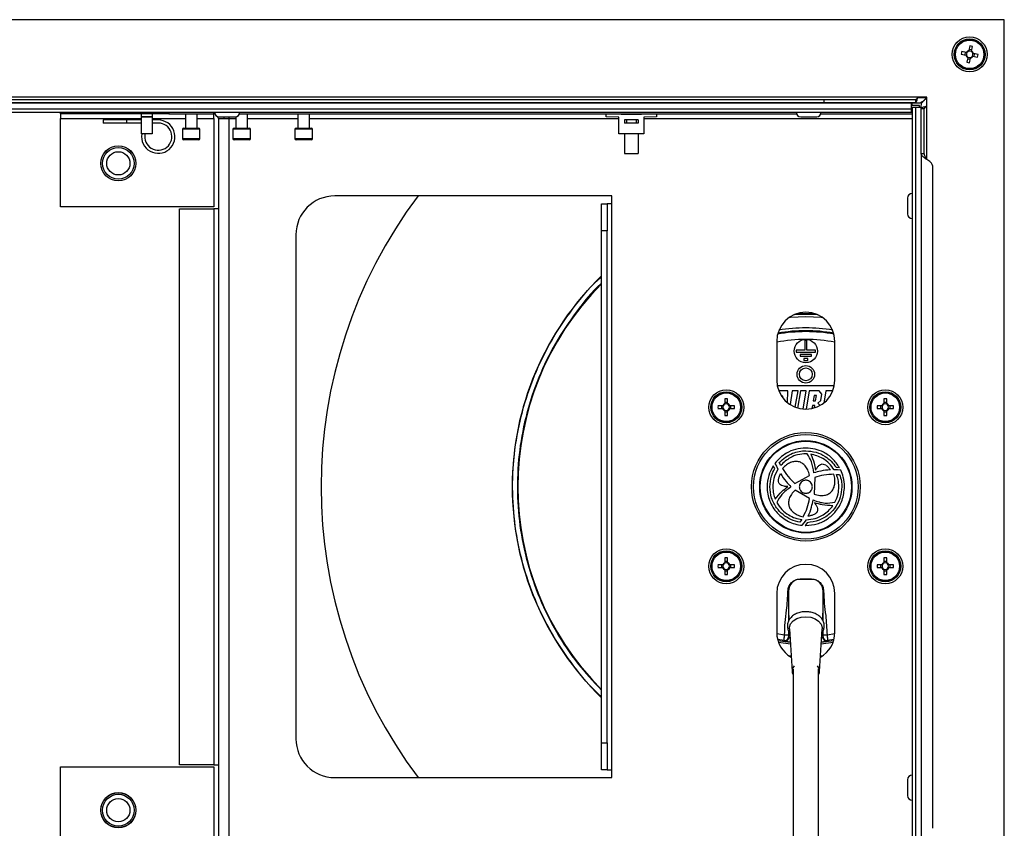
# Model space of a CAD drawing. Units: millimetres. Extents: x 448 to 5216, y 1668 to 5240.
# Drawn here: x 3458 to 3712, y 3423 to 3632 of the extents above; entities that cross this region are included whole.
import ezdxf

# ---------------------------------------------------------------- set-up
doc = ezdxf.new("R2010")
doc.units = ezdxf.units.MM

msp = doc.modelspace()

# ---------------------------------------------------------------- linework, layer by layer
at = {"color": 7, "linetype": 'Continuous', "lineweight": 25}
for p, q in [((3712.16, 3631.51), (3161.28, 3631.51)), ((3712.16, 3385.43), (3712.16, 3631.51)), ((3703.23, 3624.74), (3703.03, 3623.56)), ((3703.77, 3623.7), (3703.08, 3623.82)), ((3703.72, 3623.44), (3703.92, 3624.63)), ((3701.05, 3622.59), (3702.24, 3622.39)), ((3702.35, 3623.08), (3701.17, 3623.28)), ((3702.09, 3623.12), (3701.97, 3622.43)), ((3702.51, 3623.05), (3702.51, 3623.05)), ((3702.72, 3621.71), (3702.51, 3620.52)), ((3702.67, 3621.45), (3703.36, 3621.33)), ((3702.74, 3621.87), (3702.74, 3621.86)), ((3703.2, 3620.4), (3703.41, 3621.59)), ((3704.08, 3622.07), (3705.27, 3621.87)), ((3705.39, 3622.56), (3704.2, 3622.76)), ((3704.35, 3622.03), (3704.46, 3622.72)), ((3689.86, 3611.51), (3183.58, 3611.51)), ((3665.66, 3610.87), (3207.78, 3610.87)), ((3665.66, 3610.07), (3665.66, 3610.87)), ((3689.22, 3610.87), (3665.66, 3610.87)), ((3689.22, 3610.87), (3689.22, 3610.07)), ((3692.16, 3611.51), (3689.86, 3611.51)), ((3692.16, 3609.21), (3692.16, 3611.51)), ((3690.08, 3609.97), (3183.36, 3609.97)), ((3688.22, 3609.97), (3185.22, 3609.97)), ((3688.22, 3608.47), (3185.22, 3608.47)), ((3665.66, 3610.07), (3207.78, 3610.07)), ((3689.22, 3610.07), (3665.66, 3610.07)), ((3688.22, 3608.47), (3688.22, 3609.97)), ((3688.22, 3608.77), (3688.42, 3608.77)), ((3688.22, 3607.67), (3688.22, 3608.47)), ((3688.42, 3609.37), (3688.42, 3609.97)), ((3690.26, 3609.37), (3688.42, 3609.37)), ((3688.42, 3608.97), (3688.42, 3407.97)), ((3688.42, 3608.97), (3689.22, 3608.97)), ((3689.22, 3608.97), (3689.22, 3407.97)), ((3689.22, 3608.97), (3690.72, 3608.97)), ((3690.26, 3608.97), (3690.26, 3609.37)), ((3690.72, 3608.57), (3690.72, 3609.33)), ((3690.72, 3608.57), (3690.72, 3608.97)), ((3691.52, 3608.57), (3690.72, 3608.57)), ((3690.72, 3597.01), (3690.72, 3608.57)), ((3691.52, 3597.01), (3691.52, 3608.57)), ((3185.22, 3607.67), (3688.22, 3607.67)), ((3468.78, 3607.27), (3468.78, 3607.67)), ((3496.67, 3607.27), (3468.78, 3607.27)), ((3468.78, 3607.27), (3468.78, 3606.07)), ((3468.78, 3583.27), (3468.78, 3606.07)), ((3489.57, 3607.27), (3489.57, 3606.47)), ((3492.37, 3606.47), (3489.57, 3606.47)), ((3489.57, 3606.47), (3489.57, 3606.39)), ((3492.37, 3606.39), (3489.57, 3606.39)), ((3489.57, 3606.39), (3489.57, 3602.05)), ((3492.37, 3607.27), (3492.37, 3606.47)), ((3492.37, 3606.47), (3492.37, 3606.39)), ((3492.37, 3606.39), (3492.37, 3602.05)), ((3496.67, 3607.67), (3496.67, 3607.27)), ((3496.67, 3607.27), (3508.27, 3607.27)), ((3500.97, 3607.27), (3500.97, 3603.57)), ((3503.97, 3603.57), (3503.97, 3607.27)), ((3508.27, 3606.07), (3508.27, 3607.27)), ((3508.27, 3606.07), (3508.27, 3583.27)), ((3509.47, 3606.07), (3509.47, 3416.07)), ((3509.47, 3606.07), (3512.17, 3606.07)), ((3509.67, 3606.47), (3513.77, 3606.47)), ((3510.97, 3606.07), (3510.94, 3606.47)), ((3512.17, 3606.47), (3512.17, 3606.07)), ((3512.17, 3606.07), (3512.17, 3416.07)), ((3513.97, 3606.49), (3513.97, 3603.57)), ((3514.9, 3607.27), (3658.54, 3607.27)), ((3516.97, 3603.57), (3516.97, 3607.27)), ((3529.97, 3607.27), (3529.97, 3603.57)), ((3532.97, 3603.57), (3532.97, 3607.27)), ((3609.45, 3606.47), (3609.47, 3607.27)), ((3612.72, 3606.39), (3609.45, 3606.47)), ((3609.47, 3607.27), (3613.32, 3607.17)), ((3612.72, 3602.05), (3612.72, 3606.39)), ((3613.32, 3607.17), (3613.32, 3607.15)), ((3613.32, 3607.17), (3614.22, 3607.15)), ((3613.32, 3607.15), (3618.62, 3607.15)), ((3614.37, 3607.27), (3614.37, 3607.15)), ((3614.72, 3607.27), (3614.72, 3607.15)), ((3617.22, 3607.15), (3617.22, 3607.27)), ((3617.57, 3607.15), (3617.57, 3607.27)), ((3617.72, 3607.15), (3618.62, 3607.17)), ((3618.62, 3607.17), (3622.47, 3607.27)), ((3618.62, 3607.15), (3618.62, 3607.17)), ((3622.49, 3606.47), (3619.22, 3606.39)), ((3619.22, 3606.39), (3619.22, 3602.05)), ((3622.47, 3607.27), (3622.49, 3606.47)), ((3659.67, 3606.47), (3663.77, 3606.47)), ((3664.9, 3607.27), (3688.42, 3607.27)), ((3479.77, 3605.65), (3479.77, 3604.85)), ((3485.77, 3605.65), (3479.77, 3605.65)), ((3485.77, 3604.85), (3479.77, 3604.85)), ((3485.77, 3605.65), (3485.77, 3604.85)), ((3489.57, 3605.65), (3485.77, 3605.65)), ((3489.57, 3604.85), (3485.77, 3604.85)), ((3493.97, 3605.65), (3492.37, 3605.65)), ((3493.97, 3604.85), (3492.37, 3604.85)), ((3500.22, 3603.27), (3500.22, 3600.87)), ((3500.52, 3603.57), (3504.42, 3603.57)), ((3504.72, 3600.87), (3504.72, 3603.27)), ((3513.22, 3603.27), (3513.22, 3600.87)), ((3513.52, 3603.57), (3517.42, 3603.57)), ((3517.72, 3600.87), (3517.72, 3603.27)), ((3529.22, 3603.27), (3529.22, 3600.87)), ((3529.52, 3603.57), (3533.42, 3603.57)), ((3533.72, 3600.87), (3533.72, 3603.27)), ((3614.22, 3605.65), (3614.22, 3604.85)), ((3614.72, 3605.65), (3614.22, 3605.65)), ((3614.72, 3604.85), (3614.22, 3604.85)), ((3614.72, 3605.65), (3614.72, 3604.85)), ((3617.22, 3605.65), (3614.72, 3605.65)), ((3617.22, 3604.85), (3614.72, 3604.85)), ((3617.22, 3605.65), (3617.22, 3604.85)), ((3617.72, 3605.65), (3617.22, 3605.65)), ((3617.72, 3604.85), (3617.22, 3604.85)), ((3617.72, 3605.65), (3617.72, 3604.85)), ((3492.37, 3602.05), (3489.57, 3602.05)), ((3619.22, 3602.05), (3612.72, 3602.05)), ((3614.22, 3602.05), (3614.22, 3597.05)), ((3617.72, 3602.05), (3617.72, 3597.05)), ((3504.42, 3600.57), (3500.52, 3600.57)), ((3517.42, 3600.57), (3513.52, 3600.57)), ((3533.42, 3600.57), (3529.52, 3600.57)), ((3614.22, 3597.05), (3617.72, 3597.05)), ((3690.72, 3597.01), (3690.72, 3419.93)), ((3690.72, 3597.01), (3691.52, 3597.01)), ((3693.6, 3593.94), (3693.6, 3423)), ((3610.98, 3586.07), (3539.47, 3586.07)), ((3610.98, 3584.07), (3610.98, 3586.07)), ((3687.22, 3585.52), (3687.22, 3581.42)), ((3508.27, 3583.27), (3468.78, 3583.27)), ((3608.27, 3584.07), (3609.77, 3584.07)), ((3608.27, 3577.07), (3608.27, 3584.07)), ((3609.77, 3584.07), (3609.77, 3577.07)), ((3610.97, 3584.07), (3609.77, 3584.07)), ((3610.97, 3438.07), (3610.97, 3584.07)), ((3610.97, 3584.07), (3610.98, 3584.07)), ((3499.47, 3439.37), (3499.47, 3582.77)), ((3499.47, 3582.77), (3508.27, 3582.77)), ((3508.27, 3582.77), (3508.27, 3439.37)), ((3509.47, 3582.77), (3508.27, 3582.77)), ((3529.47, 3576.07), (3529.47, 3446.07)), ((3609.77, 3577.07), (3608.27, 3577.07)), ((3608.27, 3445.07), (3608.27, 3577.07)), ((3609.77, 3445.07), (3609.77, 3577.07)), ((3653.47, 3548.57), (3653.47, 3538.57)), ((3660.72, 3548.82), (3660.72, 3546.32)), ((3661.22, 3548.82), (3660.72, 3548.82)), ((3661.22, 3546.32), (3661.22, 3548.82)), ((3668.47, 3538.57), (3668.47, 3548.57)), ((3658.47, 3546.32), (3658.47, 3545.82)), ((3660.72, 3546.32), (3658.47, 3546.32)), ((3658.47, 3545.82), (3663.47, 3545.82)), ((3659.47, 3545.22), (3659.47, 3544.72)), ((3662.47, 3545.22), (3659.47, 3545.22)), ((3663.47, 3546.32), (3661.22, 3546.32)), ((3662.47, 3544.72), (3662.47, 3545.22)), ((3663.47, 3545.82), (3663.47, 3546.32)), ((3659.47, 3544.72), (3662.47, 3544.72)), ((3660.47, 3544.12), (3660.47, 3543.62)), ((3661.47, 3544.12), (3660.47, 3544.12)), ((3660.47, 3543.62), (3661.47, 3543.62)), ((3661.47, 3543.62), (3661.47, 3544.12)), ((3668.32, 3537.07), (3653.62, 3537.07)), ((3654.13, 3535.82), (3654.07, 3535.63)), ((3656.29, 3535.82), (3654.13, 3535.82)), ((3656.24, 3532.75), (3656.29, 3535.82)), ((3657.46, 3535.8), (3656.89, 3532.28)), ((3658.96, 3535.8), (3657.46, 3535.8)), ((3658.26, 3531.58), (3658.96, 3535.8)), ((3659.58, 3535.8), (3658.86, 3531.38)), ((3661.08, 3535.8), (3659.58, 3535.8)), ((3660.31, 3531.1), (3661.08, 3535.8)), ((3661.8, 3535.8), (3661.03, 3531.07)), ((3664.4, 3535.8), (3661.8, 3535.8)), ((3665.13, 3534.99), (3664.4, 3535.8)), ((3664.85, 3533.29), (3665.13, 3534.99)), ((3666.11, 3535.82), (3665.59, 3532.67)), ((3667.94, 3535.82), (3666.11, 3535.82)), ((3640.11, 3533.72), (3640.11, 3532.52)), ((3640.81, 3532.78), (3640.11, 3532.78)), ((3640.81, 3532.52), (3640.81, 3533.72)), ((3654.9, 3534.42), (3654.85, 3534.24)), ((3655.04, 3534.42), (3654.9, 3534.42)), ((3655.02, 3534.01), (3655.04, 3534.42)), ((3663.1, 3534.58), (3662.87, 3533.21)), ((3662.87, 3533.21), (3663.47, 3533.21)), ((3663.69, 3534.58), (3663.1, 3534.58)), ((3663.47, 3533.21), (3663.69, 3534.58)), ((3664.05, 3532.65), (3664.85, 3533.29)), ((3664.7, 3532.07), (3664.05, 3532.65)), ((3681.12, 3533.72), (3681.12, 3532.52)), ((3681.82, 3532.78), (3681.12, 3532.78)), ((3681.82, 3532.52), (3681.82, 3533.72)), ((3639.53, 3531.93), (3638.32, 3531.93)), ((3638.32, 3531.23), (3639.53, 3531.23)), ((3639.26, 3531.93), (3639.26, 3531.23)), ((3640.11, 3530.64), (3640.11, 3529.44)), ((3640.11, 3530.38), (3640.81, 3530.38)), ((3640.81, 3529.44), (3640.81, 3530.64)), ((3642.6, 3531.93), (3641.4, 3531.93)), ((3641.4, 3531.23), (3642.6, 3531.23)), ((3641.67, 3531.23), (3641.67, 3531.93)), ((3662.67, 3532), (3662.55, 3531.24)), ((3663.27, 3532), (3662.67, 3532)), ((3663.17, 3531.4), (3663.27, 3532)), ((3680.54, 3531.93), (3679.33, 3531.93)), ((3679.33, 3531.23), (3680.54, 3531.23)), ((3680.27, 3531.93), (3680.27, 3531.23)), ((3681.12, 3530.64), (3681.12, 3529.44)), ((3681.12, 3530.38), (3681.82, 3530.38)), ((3681.82, 3529.44), (3681.82, 3530.64)), ((3683.62, 3531.93), (3682.41, 3531.93)), ((3682.41, 3531.23), (3683.62, 3531.23)), ((3682.68, 3531.23), (3682.68, 3531.93)), ((3653, 3517.08), (3653.37, 3516.38)), ((3654.49, 3516.58), (3654.1, 3517.3)), ((3652.96, 3515.75), (3652.59, 3516.51)), ((3653.37, 3516.38), (3653.37, 3516.38)), ((3653.37, 3516.38), (3653.76, 3515.59)), ((3663.47, 3515.37), (3663.49, 3515.37)), ((3669.17, 3515.41), (3668.26, 3515.45)), ((3668.77, 3516.09), (3669.64, 3516.02)), ((3669.98, 3515.37), (3669.16, 3515.41)), ((3669.16, 3515.41), (3669.17, 3515.41)), ((3658.12, 3511.93), (3661.91, 3514.02)), ((3663.26, 3513.49), (3663.14, 3509.17)), ((3668.86, 3514.27), (3669.69, 3514.22)), ((3656.31, 3511.1), (3656.3, 3511.12)), ((3661.96, 3508.05), (3658.2, 3510.2)), ((3663.26, 3506.94), (3663.25, 3506.92)), ((3667.93, 3506.19), (3667.93, 3506.19)), ((3659.95, 3502.62), (3659.46, 3501.92)), ((3660.02, 3501.13), (3660.52, 3501.81)), ((3660.52, 3501.81), (3661.11, 3502.56)), ((3661.33, 3501.8), (3660.76, 3501.08)), ((3640.11, 3492.71), (3640.11, 3491.5)), ((3640.81, 3491.77), (3640.11, 3491.77)), ((3640.81, 3491.5), (3640.81, 3492.71)), ((3681.12, 3492.71), (3681.12, 3491.5)), ((3681.82, 3491.77), (3681.12, 3491.77)), ((3681.82, 3491.5), (3681.82, 3492.71)), ((3639.53, 3490.92), (3638.32, 3490.92)), ((3638.32, 3490.22), (3639.53, 3490.22)), ((3639.26, 3490.92), (3639.26, 3490.22)), ((3640.11, 3489.63), (3640.11, 3488.43)), ((3640.11, 3489.36), (3640.81, 3489.36)), ((3640.81, 3488.43), (3640.81, 3489.63)), ((3642.6, 3490.92), (3641.4, 3490.92)), ((3641.4, 3490.22), (3642.6, 3490.22)), ((3641.67, 3490.22), (3641.67, 3490.92)), ((3680.54, 3490.92), (3679.33, 3490.92)), ((3679.33, 3490.22), (3680.54, 3490.22)), ((3680.27, 3490.92), (3680.27, 3490.22)), ((3681.12, 3489.63), (3681.12, 3488.43)), ((3681.12, 3489.36), (3681.82, 3489.36)), ((3681.82, 3488.43), (3681.82, 3489.63)), ((3683.62, 3490.92), (3682.41, 3490.92)), ((3682.41, 3490.22), (3683.62, 3490.22)), ((3682.68, 3490.22), (3682.68, 3490.92)), ((3659.47, 3487.29), (3662.47, 3487.29)), ((3662.47, 3487.19), (3659.47, 3487.19)), ((3662.47, 3487.19), (3659.47, 3487.19)), ((3656.52, 3484.14), (3656.47, 3484.19)), ((3656.52, 3484.14), (3656.52, 3484.09)), ((3665.47, 3484.19), (3665.41, 3484.14)), ((3665.41, 3484.09), (3665.41, 3484.14)), ((3653.47, 3483.57), (3653.47, 3473.57)), ((3668.47, 3473.57), (3668.47, 3483.57)), ((3656.48, 3479.16), (3656.63, 3476.68)), ((3665.31, 3476.65), (3665.46, 3479.16)), ((3656.76, 3474.46), (3657.41, 3463.44)), ((3664.53, 3463.44), (3665.18, 3474.46)), ((3656.97, 3470.91), (3653.8, 3471.36)), ((3655.42, 3471.27), (3655.35, 3471.41)), ((3656.49, 3472.4), (3656.56, 3472.26)), ((3668.13, 3471.36), (3664.97, 3470.91)), ((3665.38, 3472.26), (3665.44, 3472.4)), ((3666.58, 3471.41), (3666.52, 3471.27)), ((3656.99, 3470.51), (3653.95, 3470.92)), ((3667.98, 3470.92), (3664.94, 3470.51)), ((3608.27, 3445.07), (3609.77, 3445.07)), ((3608.27, 3438.07), (3608.27, 3445.07)), ((3609.77, 3445.07), (3609.77, 3438.07)), ((3468.78, 3438.87), (3508.27, 3438.87)), ((3468.78, 3416.07), (3468.78, 3438.87)), ((3508.27, 3439.37), (3499.47, 3439.37)), ((3508.27, 3439.37), (3509.47, 3439.37)), ((3508.27, 3438.87), (3508.27, 3416.07)), ((3539.47, 3436.07), (3610.98, 3436.07)), ((3609.77, 3438.07), (3608.27, 3438.07)), ((3609.77, 3438.07), (3610.97, 3438.07)), ((3610.98, 3438.07), (3610.97, 3438.07)), ((3610.98, 3436.07), (3610.98, 3438.07)), ((3687.22, 3435.52), (3687.22, 3431.42))]:
    msp.add_line(p, q, dxfattribs=at)
at = {"color": 8, "linetype": 'Continuous', "lineweight": 25}
for p, q in [((3689.83, 3611.41), (3692.16, 3611.41)), ((3692.16, 3595.48), (3692.16, 3609.21)), ((3468.78, 3606.07), (3489.57, 3606.07)), ((3492.37, 3606.07), (3500.97, 3606.07)), ((3503.97, 3606.07), (3508.27, 3606.07)), ((3508.27, 3607.27), (3508.27, 3607.67)), ((3512.17, 3606.07), (3513.97, 3606.07)), ((3516.97, 3606.07), (3529.97, 3606.07)), ((3532.97, 3606.07), (3612.72, 3606.07)), ((3619.22, 3606.07), (3688.42, 3606.07)), ((3504.72, 3603.27), (3500.22, 3603.27)), ((3517.72, 3603.27), (3513.22, 3603.27)), ((3533.72, 3603.27), (3529.22, 3603.27)), ((3500.22, 3600.87), (3504.72, 3600.87)), ((3513.22, 3600.87), (3517.72, 3600.87)), ((3529.22, 3600.87), (3533.72, 3600.87)), ((3656.56, 3476.56), (3656.56, 3477.89)), ((3665.38, 3477.89), (3665.38, 3476.54)), ((3656.48, 3474.05), (3656.49, 3472.91)), ((3656.56, 3472.26), (3656.56, 3473.85)), ((3665.38, 3473.9), (3665.38, 3472.26)), ((3665.45, 3472.91), (3665.45, 3474.08)), ((3653.48, 3473.25), (3655.48, 3472.91)), ((3655.35, 3471.41), (3653.71, 3471.68)), ((3666.45, 3472.91), (3668.46, 3473.25)), ((3668.23, 3471.68), (3666.58, 3471.41))]:
    msp.add_line(p, q, dxfattribs=at)
at = {"color": 7, "linetype": 'Continuous', "lineweight": 25, "flags": 128}
for points in [[(3508.55, 3607.24), (3508.5, 3607.25), (3508.27, 3607.27)], [(3509.47, 3606.07), (3509.45, 3606.31), (3509.39, 3606.51)], [(3656.76, 3474.46), (3656.77, 3474.83), (3657.06, 3475.69), (3657.7, 3476.46), (3658.62, 3477.06), (3659.76, 3477.44), (3661, 3477.56)], [(3661, 3477.56), (3662.24, 3477.42), (3663.37, 3477.03), (3664.28, 3476.42), (3664.9, 3475.65), (3665.17, 3474.78), (3665.18, 3474.46)]]:
    msp.add_lwpolyline(points, dxfattribs=at)
at = {"color": 8, "linetype": 'Continuous', "lineweight": 25, "flags": 128}
for points in [[(3658.03, 3555.47), (3660.97, 3555.57), (3663.9, 3555.47)], [(3663.58, 3555.6), (3660.97, 3555.68), (3658.35, 3555.6)], [(3660.97, 3554.86), (3657.04, 3554.68), (3656.55, 3554.63)], [(3665.39, 3554.63), (3664.89, 3554.68), (3660.97, 3554.86)], [(3656.55, 3467.51), (3657.04, 3467.47), (3657.17, 3467.46)], [(3664.76, 3467.46), (3664.89, 3467.47), (3665.39, 3467.51)]]:
    msp.add_lwpolyline(points, dxfattribs=at)
at = {"color": 7, "linetype": 'Continuous', "lineweight": 25}
for centre, radius in [((3703.22, 3622.57), 4.5), ((3703.22, 3622.57), 4), ((3703.22, 3622.57), 3.94), ((3703.22, 3622.57), 3.68), ((3483.67, 3594.47), 4.55), ((3483.67, 3594.47), 4.5), ((3483.67, 3594.47), 4.1), ((3483.67, 3594.47), 3), ((3660.97, 3546.07), 3), ((3660.97, 3540.07), 2.25), ((3660.97, 3540.07), 1.65), ((3640.46, 3531.58), 4.5), ((3640.46, 3531.58), 4), ((3640.46, 3531.58), 3.94), ((3640.46, 3531.58), 3.68), ((3681.47, 3531.58), 4.5), ((3681.47, 3531.58), 4), ((3681.47, 3531.58), 3.94), ((3681.47, 3531.58), 3.68), ((3660.97, 3511.07), 14), ((3660.97, 3511.07), 13.5), ((3660.97, 3511.07), 11.9), ((3660.97, 3511.07), 11.75), ((3640.46, 3490.57), 4.5), ((3640.46, 3490.57), 4), ((3640.46, 3490.57), 3.94), ((3640.46, 3490.57), 3.68), ((3681.47, 3490.57), 4.5), ((3681.47, 3490.57), 4), ((3681.47, 3490.57), 3.94), ((3681.47, 3490.57), 3.68), ((3483.67, 3427.67), 4.55), ((3483.67, 3427.67), 4.5), ((3483.67, 3427.67), 4.1), ((3483.67, 3427.67), 3)]:
    msp.add_circle(centre, radius, dxfattribs=at)
for centre, radius, start, end in [((3703.22, 3622.57), 1, 100.7809, 149.8148), ((3700.77, 3608.23), 16.7, 79.0969, 81.4988), ((3717.56, 3620.12), 16.7, 169.0969, 171.4988), ((3703.22, 3622.57), 1, 190.7809, 239.8148), ((3703.22, 3622.57), 0.851, 146.0125, 194.5832), ((3703.22, 3622.57), 0.851, 194.5832, 236.0125), ((3703.22, 3622.57), 0.851, 104.5832, 146.0125), ((3703.22, 3622.57), 0.851, 236.0125, 284.5832), ((3703.22, 3622.57), 0.851, 56.0125, 104.5832), ((3703.22, 3622.57), 1, 280.7809, 329.8148), ((3703.22, 3622.57), 0.851, 284.5832, 326.0125), ((3703.22, 3622.57), 0.851, 14.5832, 56.0125), ((3703.22, 3622.57), 1, 10.7809, 59.8148), ((3703.22, 3622.57), 0.851, 326.0125, 14.5832), ((3688.87, 3625.03), 16.7, 349.0969, 351.4988), ((3705.67, 3636.92), 16.7, 259.0969, 261.4988), ((3509.67, 3607.67), 1.2, 180, 270), ((3513.77, 3607.67), 1.2, 270, 0), ((3659.67, 3607.67), 1.2, 180, 270), ((3663.77, 3607.67), 1.2, 270, 0), ((3493.97, 3601.35), 4.3, 170.6311, 90), ((3493.97, 3601.35), 3.5, 168.463, 90), ((3500.52, 3603.27), 0.3, 90, 180), ((3504.42, 3603.27), 0.3, 0, 90), ((3513.52, 3603.27), 0.3, 90, 180), ((3517.42, 3603.27), 0.3, 0, 90), ((3529.52, 3603.27), 0.3, 90, 180), ((3533.42, 3603.27), 0.3, 0, 90), ((3500.52, 3600.87), 0.3, 180, 270), ((3504.42, 3600.87), 0.3, 270, 0), ((3513.52, 3600.87), 0.3, 180, 270), ((3517.42, 3600.87), 0.3, 270, 0), ((3529.52, 3600.87), 0.3, 180, 270), ((3533.42, 3600.87), 0.3, 270, 0), ((3539.47, 3576.07), 10, 90, 180), ((3660.97, 3511.07), 125, 143.1301, 216.8699), ((3688.42, 3585.52), 1.2, 90, 180), ((3688.42, 3581.42), 1.2, 180, 270), ((3660.97, 3511.07), 75.73, 134.0991, 225.9009), ((3660.97, 3511.07), 74.27, 135.2023, 224.7977), ((3660.97, 3548.57), 7.5, 0, 180), ((3660.97, 3511.07), 44.61, 86.6418, 93.3582), ((3660.97, 3538.57), 7.5, 180, 0), ((3640.46, 3531.58), 1, 110.4831, 159.5169), ((3640.46, 3531.58), 0.851, 114.2853, 155.7147), ((3640.46, 3517.03), 16.7, 88.7991, 91.2009), ((3640.46, 3531.58), 0.851, 65.7147, 114.2853), ((3640.46, 3531.58), 1, 20.4831, 69.5169), ((3640.46, 3531.58), 0.851, 24.2853, 65.7147), ((3681.47, 3531.58), 1, 110.4831, 159.5169), ((3681.47, 3531.58), 0.851, 114.2853, 155.7147), ((3681.47, 3517.03), 16.7, 88.7991, 91.2009), ((3681.47, 3531.58), 0.851, 65.7147, 114.2853), ((3681.47, 3531.58), 1, 20.4831, 69.5169), ((3681.47, 3531.58), 0.851, 24.2853, 65.7147), ((3655.02, 3531.58), 16.7, 178.7991, 181.2009), ((3640.46, 3531.58), 1, 200.4831, 249.5169), ((3640.46, 3531.58), 0.851, 155.7147, 204.2853), ((3640.46, 3531.58), 0.851, 204.2853, 245.7147), ((3640.46, 3531.58), 0.851, 245.7147, 294.2853), ((3640.46, 3531.58), 1, 290.4831, 339.5169), ((3640.46, 3531.58), 0.851, 294.2853, 335.7147), ((3640.46, 3531.58), 0.851, 335.7147, 24.2853), ((3625.91, 3531.58), 16.7, 358.7991, 1.2009), ((3696.03, 3531.58), 16.7, 178.7991, 181.2009), ((3681.47, 3531.58), 1, 200.4831, 249.5169), ((3681.47, 3531.58), 0.851, 155.7147, 204.2853), ((3681.47, 3531.58), 0.851, 204.2853, 245.7147), ((3681.47, 3531.58), 0.851, 245.7147, 294.2853), ((3681.47, 3531.58), 1, 290.4831, 339.5169), ((3681.47, 3531.58), 0.851, 294.2853, 335.7147), ((3681.47, 3531.58), 0.851, 335.7147, 24.2853), ((3666.92, 3531.58), 16.7, 358.7991, 1.2009), ((3640.46, 3546.13), 16.7, 268.7991, 271.2009), ((3681.47, 3546.13), 16.7, 268.7991, 271.2009), ((3640.46, 3490.57), 1, 110.4831, 159.5169), ((3640.46, 3476.01), 16.7, 88.7991, 91.2009), ((3640.46, 3490.57), 1, 20.4831, 69.5169), ((3681.47, 3490.57), 1, 110.4831, 159.5169), ((3681.47, 3476.01), 16.7, 88.7991, 91.2009), ((3681.47, 3490.57), 1, 20.4831, 69.5169), ((3655.02, 3490.57), 16.7, 178.7991, 181.2009), ((3640.46, 3490.57), 1, 200.4831, 249.5169), ((3640.46, 3490.57), 0.851, 155.7147, 204.2853), ((3640.46, 3490.57), 0.851, 114.2853, 155.7147), ((3640.46, 3490.57), 0.851, 204.2853, 245.7147), ((3640.46, 3490.57), 0.851, 65.7147, 114.2853), ((3640.46, 3490.57), 0.851, 245.7147, 294.2853), ((3640.46, 3490.57), 0.851, 24.2853, 65.7147), ((3640.46, 3490.57), 1, 290.4831, 339.5169), ((3640.46, 3490.57), 0.851, 294.2853, 335.7147), ((3640.46, 3490.57), 0.851, 335.7147, 24.2853), ((3625.91, 3490.57), 16.7, 358.7991, 1.2009), ((3660.97, 3483.57), 7.5, 360, 180), ((3696.03, 3490.57), 16.7, 178.7991, 181.2009), ((3681.47, 3490.57), 1, 200.4831, 249.5169), ((3681.47, 3490.57), 0.851, 155.7147, 204.2853), ((3681.47, 3490.57), 0.851, 114.2853, 155.7147), ((3681.47, 3490.57), 0.851, 204.2853, 245.7147), ((3681.47, 3490.57), 0.851, 65.7147, 114.2853), ((3681.47, 3490.57), 0.851, 245.7147, 294.2853), ((3681.47, 3490.57), 0.851, 24.2853, 65.7147), ((3681.47, 3490.57), 1, 290.4831, 339.5169), ((3681.47, 3490.57), 0.851, 294.2853, 335.7147), ((3681.47, 3490.57), 0.851, 335.7147, 24.2853), ((3666.92, 3490.57), 16.7, 358.7991, 1.2009), ((3640.46, 3505.12), 16.7, 268.7991, 271.2009), ((3681.47, 3505.12), 16.7, 268.7991, 271.2009), ((3660.97, 3473.57), 7.5, 180, 239.779), ((3660.97, 3473.57), 7.5, 300.221, 0), ((3659.32, 3463.55), 1.91, 136.1175, 210.4383), ((3662.62, 3463.55), 1.91, 328.0964, 43.9086), ((3539.47, 3446.07), 10, 180, 270), ((3688.42, 3435.52), 1.2, 90, 180), ((3688.42, 3431.42), 1.2, 180, 270)]:
    msp.add_arc(centre, radius, start, end, dxfattribs=at)
at = {"color": 8, "linetype": 'Continuous', "lineweight": 25}
for radius, start, end in [(40, 79.5239, 100.4761), (40.25, 79.6953, 100.3047), (40.97, 80.2652, 99.7348), (38, 90, 101.3831), (38, 78.6169, 90)]:
    msp.add_arc((3660.97, 3511.07), radius, start, end, dxfattribs=at)
at = {"color": 7, "linetype": 'Continuous', "lineweight": 25}
for centre, major_axis, start_param, end_param in [((3659.52, 3484.14), (-1.2, 2.82), 5.89072, 7.461206), ((3662.41, 3484.14), (1.2, 2.82), 5.105164, 6.675646)]:
    msp.add_ellipse(centre, major_axis=major_axis, ratio=0.975196, start_param=start_param, end_param=end_param, dxfattribs=at)
for points, knots in [([(3689.22, 3610.07), (3689.27, 3610.09), (3689.36, 3610.12), (3689.5, 3610.39), (3689.65, 3610.78), (3689.77, 3611.18), (3689.84, 3611.43), (3689.86, 3611.51)], [0, 0, 0, 0, 0.223153, 0.44633, 0.669507, 0.892684, 1, 1, 1, 1]), ([(3692.16, 3611.41), (3691.97, 3611.21), (3691.59, 3610.79), (3691, 3610.27), (3690.49, 3610), (3690.18, 3609.98), (3690.08, 3609.97)], [0, 0, 0, 0, 0.26677, 0.558987, 0.851341, 1, 1, 1, 1]), ([(3690.72, 3609.33), (3690.74, 3609.52), (3690.8, 3609.91), (3691.21, 3610.5), (3691.71, 3611.01), (3692.05, 3611.31), (3692.16, 3611.41)], [0, 0, 0, 0, 0.26677, 0.558987, 0.851341, 1, 1, 1, 1]), ([(3692.16, 3609.21), (3691.99, 3609.17), (3691.65, 3609.07), (3691.21, 3608.93), (3690.88, 3608.78), (3690.74, 3608.67), (3690.72, 3608.6), (3690.72, 3608.57)], [0, 0, 0, 0, 0.223153, 0.44633, 0.669507, 0.892684, 1, 1, 1, 1]), ([(3660.97, 3521.06), (3660.08, 3521), (3658.33, 3520.86), (3656.1, 3519.88), (3654.29, 3518.61), (3653.43, 3517.59), (3653, 3517.08)], [0, 0, 0, 0, 0.288055, 0.566993, 0.783716, 1, 1, 1, 1]), ([(3654.1, 3517.3), (3654.61, 3517.79), (3655.63, 3518.78), (3657.42, 3519.71), (3659.22, 3520.26), (3660.38, 3520.32), (3660.97, 3520.35)], [0, 0, 0, 0, 0.274545, 0.55115, 0.77245, 1, 1, 1, 1]), ([(3660.97, 3519.59), (3660.26, 3519.53), (3658.87, 3519.43), (3656.54, 3518.52), (3655.26, 3517.31), (3654.49, 3516.58)], [0, 0, 0, 0, 0.288615, 0.568326, 1, 1, 1, 1]), ([(3669.64, 3516.02), (3669.09, 3516.82), (3667.99, 3518.42), (3665.72, 3519.97), (3663.34, 3520.9), (3661.77, 3521.01), (3660.97, 3521.06)], [0, 0, 0, 0, 0.27583, 0.551981, 0.772528, 1, 1, 1, 1]), ([(3660.97, 3520.35), (3661.86, 3520.28), (3663.61, 3520.13), (3665.83, 3519.07), (3667.57, 3517.71), (3668.37, 3516.63), (3668.77, 3516.09)], [0, 0, 0, 0, 0.287899, 0.566486, 0.783241, 1, 1, 1, 1]), ([(3661.35, 3519.58), (3661.28, 3519.58), (3661.15, 3519.58), (3661.02, 3519.59), (3660.97, 3519.59)], [0, 0, 0, 0, 0.558726, 1, 1, 1, 1]), ([(3663.01, 3514.67), (3662.89, 3515.65), (3662.66, 3517.41), (3661.75, 3518.91), (3661.35, 3519.58)], [0, 0, 0, 0, 0.560321, 1, 1, 1, 1]), ([(3668.26, 3515.45), (3667.86, 3516.02), (3667.06, 3517.15), (3665.07, 3518.72), (3663.32, 3519.2), (3662.24, 3519.49)], [0, 0, 0, 0, 0.278218, 0.556426, 1, 1, 1, 1]), ([(3662.24, 3519.49), (3662.56, 3518.73), (3663.13, 3517.4), (3663.36, 3515.98), (3663.47, 3515.37)], [0, 0, 0, 0, 0.570924, 1, 1, 1, 1]), ([(3661.91, 3514.02), (3661.79, 3514.49), (3661.56, 3515.36), (3660.9, 3516.45), (3660.07, 3517.2), (3659.1, 3517.59), (3658.05, 3517.63), (3656.97, 3517.34), (3655.89, 3516.73), (3655.27, 3516.14), (3654.94, 3515.82)], [0, 0, 0, 0, 0.154904, 0.285172, 0.398745, 0.504673, 0.611809, 0.727211, 0.855619, 1, 1, 1, 1]), ([(3663.49, 3515.37), (3663.65, 3515.64), (3663.92, 3516.11), (3664.43, 3516.65), (3664.95, 3516.94), (3665.53, 3516.98), (3666.15, 3516.69), (3666.75, 3516.15), (3667.12, 3515.69), (3667.31, 3515.45)], [0, 0, 0, 0, 0.184155, 0.323085, 0.430652, 0.524877, 0.657863, 0.81628, 1, 1, 1, 1]), ([(3652.59, 3516.51), (3652.13, 3515.68), (3651.2, 3513.98), (3651.05, 3512.05), (3650.98, 3511.07)], [0, 0, 0, 0, 0.491774, 1, 1, 1, 1]), ([(3651.69, 3511.07), (3651.76, 3512.01), (3651.89, 3513.65), (3652.64, 3515.12), (3652.96, 3515.75)], [0, 0, 0, 0, 0.56733, 1, 1, 1, 1]), ([(3653.76, 3515.59), (3653.35, 3514.81), (3652.6, 3513.39), (3652.5, 3511.79), (3652.46, 3511.07)], [0, 0, 0, 0, 0.551284, 1, 1, 1, 1]), ([(3656.3, 3511.12), (3655.98, 3511.13), (3655.43, 3511.16), (3654.72, 3511.35), (3654.22, 3511.67), (3653.92, 3512.18), (3653.89, 3512.85), (3654.08, 3513.64), (3654.32, 3514.17), (3654.44, 3514.46)], [0, 0, 0, 0, 0.184127, 0.32305, 0.430627, 0.52487, 0.657873, 0.816291, 1, 1, 1, 1]), ([(3654.44, 3514.46), (3654.91, 3513.76), (3655.71, 3512.54), (3656.71, 3511.48), (3657.14, 3511.02)], [0, 0, 0, 0, 0.574094, 1, 1, 1, 1]), ([(3654.94, 3515.82), (3655.41, 3515.09), (3656.31, 3513.67), (3657.53, 3512.5), (3658.12, 3511.93)], [0, 0, 0, 0, 0.5140573, 1, 1, 1, 1]), ([(3667.31, 3515.45), (3666.48, 3515.36), (3665.02, 3515.22), (3663.61, 3514.83), (3663.01, 3514.67)], [0, 0, 0, 0, 0.574061, 1, 1, 1, 1]), ([(3670.96, 3511.07), (3670.91, 3511.92), (3670.81, 3513.41), (3670.23, 3514.78), (3669.98, 3515.37)], [0, 0, 0, 0, 0.567029, 1, 1, 1, 1]), ([(3660.97, 3512.76), (3660.85, 3512.75), (3660.63, 3512.74), (3660.21, 3512.6), (3659.75, 3512.29), (3659.44, 3511.83), (3659.31, 3511.41), (3659.29, 3511.19), (3659.29, 3511.07)], [0, 0, 0, 0, 0.129185, 0.254719, 0.499955, 0.745213, 0.870775, 1, 1, 1, 1]), ([(3662.65, 3511.07), (3662.64, 3511.19), (3662.63, 3511.41), (3662.5, 3511.83), (3662.19, 3512.29), (3661.73, 3512.6), (3661.31, 3512.74), (3661.08, 3512.75), (3660.97, 3512.76)], [0, 0, 0, 0, 0.1292112, 0.2547604, 0.5, 0.7452396, 0.8707888, 1, 1, 1, 1]), ([(3663.14, 3509.17), (3663.61, 3509.03), (3664.47, 3508.79), (3665.74, 3508.81), (3666.81, 3509.16), (3667.64, 3509.8), (3668.2, 3510.7), (3668.48, 3511.78), (3668.51, 3513.02), (3668.31, 3513.86), (3668.21, 3514.3)], [0, 0, 0, 0, 0.154535, 0.28436, 0.397649, 0.503609, 0.611072, 0.726913, 0.85564, 1, 1, 1, 1]), ([(3668.21, 3514.3), (3667.34, 3514.27), (3665.66, 3514.19), (3664.04, 3513.72), (3663.26, 3513.49)], [0, 0, 0, 0, 0.513721, 1, 1, 1, 1]), ([(3669.48, 3511.07), (3669.45, 3511.69), (3669.39, 3512.79), (3669.02, 3513.82), (3668.86, 3514.27)], [0, 0, 0, 0, 0.5665867, 1, 1, 1, 1]), ([(3669.69, 3514.22), (3669.87, 3513.65), (3670.19, 3512.62), (3670.23, 3511.55), (3670.25, 3511.07)], [0, 0, 0, 0, 0.553193, 1, 1, 1, 1]), ([(3650.98, 3511.07), (3651.01, 3510.44), (3651.08, 3509.18), (3651.63, 3507.39), (3652.45, 3505.75), (3653.92, 3503.82), (3655.9, 3502.33), (3658.17, 3501.41), (3659.4, 3501.22), (3660.02, 3501.13)], [0, 0, 0, 0, 0.1295129, 0.2554589, 0.379411, 0.502433, 0.7476764, 0.8724807, 1, 1, 1, 1]), ([(3659.46, 3501.92), (3658.67, 3502.11), (3657.09, 3502.5), (3655.02, 3503.83), (3653.27, 3505.69), (3651.96, 3508.16), (3651.78, 3510.09), (3651.69, 3511.07)], [0, 0, 0, 0, 0.188085, 0.372565, 0.556215, 0.7744, 1, 1, 1, 1]), ([(3652.46, 3511.07), (3652.49, 3510.45), (3652.55, 3509.36), (3652.92, 3508.33), (3653.08, 3507.88)], [0, 0, 0, 0, 0.56656, 1, 1, 1, 1]), ([(3653.08, 3507.88), (3653.62, 3508.57), (3654.57, 3509.77), (3655.79, 3510.7), (3656.31, 3511.1)], [0, 0, 0, 0, 0.572973, 1, 1, 1, 1]), ([(3657.14, 3511.02), (3656.29, 3510.43), (3654.78, 3509.36), (3653.87, 3507.75), (3653.48, 3507.04)], [0, 0, 0, 0, 0.559262, 1, 1, 1, 1]), ([(3658.2, 3510.2), (3657.86, 3509.85), (3657.24, 3509.2), (3656.65, 3508.07), (3656.44, 3506.97), (3656.62, 3505.93), (3657.13, 3505.02), (3657.94, 3504.25), (3659.02, 3503.65), (3659.85, 3503.43), (3660.29, 3503.31)], [0, 0, 0, 0, 0.154897, 0.28516, 0.398732, 0.504664, 0.611806, 0.727212, 0.855622, 1, 1, 1, 1]), ([(3659.29, 3511.07), (3659.29, 3510.96), (3659.31, 3510.74), (3659.44, 3510.31), (3659.75, 3509.85), (3660.21, 3509.55), (3660.63, 3509.41), (3660.85, 3509.4), (3660.97, 3509.39)], [0, 0, 0, 0, 0.129193, 0.254743, 0.500014, 0.745272, 0.870812, 1, 1, 1, 1]), ([(3660.97, 3501.08), (3661.97, 3501.17), (3663.93, 3501.34), (3666.6, 3502.67), (3668.87, 3504.72), (3670.6, 3507.59), (3670.84, 3509.9), (3670.96, 3511.07)], [0, 0, 0, 0, 0.19114, 0.376077, 0.559104, 0.77586, 1, 1, 1, 1]), ([(3660.97, 3509.39), (3661.08, 3509.4), (3661.31, 3509.41), (3661.73, 3509.55), (3662.19, 3509.85), (3662.5, 3510.31), (3662.63, 3510.74), (3662.64, 3510.96), (3662.65, 3511.07)], [0, 0, 0, 0, 0.129214, 0.254769, 0.500032, 0.745284, 0.870821, 1, 1, 1, 1]), ([(3670.25, 3511.07), (3670.17, 3510.17), (3670.02, 3508.38), (3668.84, 3505.95), (3667.01, 3503.86), (3664.46, 3502.24), (3662.38, 3501.95), (3661.33, 3501.8)], [0, 0, 0, 0, 0.191469, 0.376729, 0.559971, 0.776716, 1, 1, 1, 1]), ([(3668.47, 3507.06), (3668.79, 3507.77), (3669.37, 3509.05), (3669.45, 3510.45), (3669.48, 3511.07)], [0, 0, 0, 0, 0.551718, 1, 1, 1, 1]), ([(3653.48, 3507.04), (3653.89, 3506.4), (3654.71, 3505.13), (3656.39, 3503.82), (3658.16, 3502.95), (3659.35, 3502.73), (3659.95, 3502.62)], [0, 0, 0, 0, 0.277599, 0.554869, 0.775087, 1, 1, 1, 1]), ([(3660.29, 3503.31), (3660.68, 3504.09), (3661.42, 3505.6), (3661.78, 3507.25), (3661.96, 3508.05)], [0, 0, 0, 0, 0.514039, 1, 1, 1, 1]), ([(3661.61, 3503.46), (3661.91, 3504.25), (3662.43, 3505.61), (3662.72, 3507.05), (3662.84, 3507.66)], [0, 0, 0, 0, 0.574079, 1, 1, 1, 1]), ([(3663.25, 3506.92), (3663.42, 3506.66), (3663.72, 3506.2), (3663.98, 3505.5), (3664.01, 3504.91), (3663.78, 3504.37), (3663.24, 3503.95), (3662.49, 3503.65), (3661.92, 3503.53), (3661.61, 3503.46)], [0, 0, 0, 0, 0.184124, 0.323031, 0.430586, 0.524809, 0.657808, 0.816248, 1, 1, 1, 1]), ([(3662.84, 3507.66), (3663.87, 3507.3), (3665.71, 3506.66), (3667.62, 3506.94), (3668.47, 3507.06)], [0, 0, 0, 0, 0.557746, 1, 1, 1, 1]), ([(3667.93, 3506.19), (3667.02, 3506.22), (3665.43, 3506.28), (3663.91, 3506.74), (3663.26, 3506.94)], [0, 0, 0, 0, 0.574445, 1, 1, 1, 1]), ([(3661.11, 3502.56), (3661.88, 3502.63), (3663.39, 3502.78), (3665.32, 3503.68), (3666.85, 3504.83), (3667.57, 3505.74), (3667.93, 3506.19)], [0, 0, 0, 0, 0.287525, 0.566362, 0.783285, 1, 1, 1, 1]), ([(3660.76, 3501.08), (3660.8, 3501.08), (3660.87, 3501.08), (3660.94, 3501.08), (3660.97, 3501.08)], [0, 0, 0, 0, 0.5593716, 1, 1, 1, 1]), ([(3656.37, 3484.19), (3656.42, 3484.6), (3656.51, 3485.41), (3657.23, 3486.44), (3658.25, 3487.15), (3659.06, 3487.25), (3659.47, 3487.29)], [0, 0, 0, 0, 0.250024, 0.5, 0.749976, 1, 1, 1, 1]), ([(3659.47, 3487.19), (3659.27, 3487.18), (3658.86, 3487.16), (3658.11, 3486.91), (3657.3, 3486.37), (3656.75, 3485.55), (3656.51, 3484.8), (3656.48, 3484.4), (3656.47, 3484.19)], [0, 0, 0, 0, 0.1304785, 0.2574887, 0.5000006, 0.7425904, 0.8695808, 1, 1, 1, 1]), ([(3659.47, 3487.29), (3659.47, 3487.28), (3659.47, 3487.26), (3659.47, 3487.24), (3659.47, 3487.22), (3659.47, 3487.21), (3659.47, 3487.2), (3659.47, 3487.19), (3659.47, 3487.19)], [0, 0, 0, 0, 0.239697, 0.368515, 0.5, 0.631485, 0.760303, 1, 1, 1, 1]), ([(3662.47, 3487.29), (3662.87, 3487.25), (3663.69, 3487.15), (3664.71, 3486.44), (3665.43, 3485.41), (3665.52, 3484.6), (3665.57, 3484.19)], [0, 0, 0, 0, 0.2500237, 0.5, 0.7499763, 1, 1, 1, 1]), ([(3662.47, 3487.29), (3662.47, 3487.28), (3662.47, 3487.26), (3662.47, 3487.24), (3662.47, 3487.22), (3662.47, 3487.21), (3662.47, 3487.2), (3662.47, 3487.19), (3662.47, 3487.19)], [0, 0, 0, 0, 0.239697, 0.368515, 0.5, 0.631485, 0.760303, 1, 1, 1, 1]), ([(3665.47, 3484.19), (3665.45, 3484.4), (3665.43, 3484.8), (3665.19, 3485.55), (3664.64, 3486.37), (3663.83, 3486.91), (3663.08, 3487.16), (3662.67, 3487.18), (3662.47, 3487.19)], [0, 0, 0, 0, 0.130415, 0.257404, 0.5, 0.742593, 0.869583, 1, 1, 1, 1]), ([(3655.49, 3472.91), (3655.52, 3473.96), (3655.6, 3476.08), (3656.12, 3479.82), (3656.28, 3482.53), (3656.37, 3484.19)], [0, 0, 0, 0, 0.279476, 0.560281, 1, 1, 1, 1]), ([(3656.37, 3484.19), (3656.38, 3484.19), (3656.4, 3484.19), (3656.42, 3484.19), (3656.44, 3484.19), (3656.45, 3484.19), (3656.47, 3484.19), (3656.47, 3484.19), (3656.47, 3484.19)], [0, 0, 0, 0, 0.239697, 0.368515, 0.5, 0.631485, 0.760303, 1, 1, 1, 1]), ([(3665.57, 3484.19), (3665.55, 3484.19), (3665.54, 3484.19), (3665.51, 3484.19), (3665.5, 3484.19), (3665.48, 3484.19), (3665.47, 3484.19), (3665.47, 3484.19), (3665.47, 3484.19)], [0, 0, 0, 0, 0.239697, 0.368515, 0.5, 0.631485, 0.760303, 1, 1, 1, 1]), ([(3665.57, 3484.19), (3665.61, 3483.14), (3665.68, 3481.02), (3666.21, 3477.28), (3666.36, 3474.56), (3666.45, 3472.91)], [0, 0, 0, 0, 0.279476, 0.560281, 1, 1, 1, 1]), ([(3661.01, 3478.86), (3660.78, 3478.85), (3660.14, 3478.84), (3659.11, 3478.62), (3658.02, 3478.14), (3657.14, 3477.46), (3656.54, 3476.64), (3656.21, 3475.73), (3656.2, 3474.78), (3656.42, 3473.99), (3656.72, 3473.6), (3656.82, 3473.48)], [0, 0, 0, 0, 0.070969, 0.201466, 0.333337, 0.466435, 0.58499, 0.700055, 0.822739, 0.942109, 1, 1, 1, 1]), ([(3665.12, 3473.47), (3665.18, 3473.54), (3665.45, 3473.86), (3665.68, 3474.56), (3665.76, 3475.52), (3665.49, 3476.46), (3664.95, 3477.29), (3664.16, 3477.98), (3663.16, 3478.5), (3662.08, 3478.8), (3661.34, 3478.84), (3661.01, 3478.86)], [0, 0, 0, 0, 0.03372, 0.149969, 0.274205, 0.394638, 0.514374, 0.637244, 0.764297, 0.894017, 1, 1, 1, 1]), ([(3655.35, 3471.41), (3655.35, 3471.43), (3655.36, 3471.48), (3655.38, 3471.75), (3655.41, 3472.11), (3655.45, 3472.51), (3655.47, 3472.76), (3655.49, 3472.91)], [0, 0, 0, 0, 0.214223, 0.441101, 0.662252, 0.816686, 1, 1, 1, 1]), ([(3655.35, 3471.41), (3655.42, 3471.4), (3655.55, 3471.39), (3655.76, 3471.43), (3655.97, 3471.51), (3656.15, 3471.64), (3656.31, 3471.8), (3656.42, 3472), (3656.48, 3472.2), (3656.49, 3472.33), (3656.49, 3472.4)], [0, 0, 0, 0, 0.114911, 0.238053, 0.367366, 0.5, 0.632634, 0.761947, 0.885089, 1, 1, 1, 1]), ([(3656.56, 3472.26), (3656.55, 3472.2), (3656.55, 3472.06), (3656.48, 3471.86), (3656.37, 3471.67), (3656.22, 3471.5), (3656.03, 3471.37), (3655.83, 3471.29), (3655.62, 3471.26), (3655.48, 3471.27), (3655.42, 3471.27)], [0, 0, 0, 0, 0.114936, 0.2380835, 0.3673856, 0.5, 0.6326144, 0.7619165, 0.885064, 1, 1, 1, 1]), ([(3655.49, 3472.91), (3655.61, 3472.91), (3655.8, 3472.91), (3656.03, 3472.91), (3656.19, 3472.91), (3656.32, 3472.91), (3656.45, 3472.91), (3656.47, 3472.91), (3656.49, 3472.91)], [0, 0, 0, 0, 0.239697, 0.368515, 0.5, 0.631485, 0.760303, 1, 1, 1, 1]), ([(3656.49, 3472.91), (3656.49, 3472.87), (3656.49, 3472.79), (3656.49, 3472.69), (3656.49, 3472.6), (3656.49, 3472.5), (3656.49, 3472.42), (3656.49, 3472.41), (3656.49, 3472.4)], [0, 0, 0, 0, 0.149006, 0.295874, 0.426766, 0.56053, 0.778701, 1, 1, 1, 1]), ([(3665.38, 3472.26), (3665.38, 3472.2), (3665.39, 3472.06), (3665.46, 3471.86), (3665.57, 3471.67), (3665.72, 3471.5), (3665.91, 3471.37), (3666.11, 3471.29), (3666.32, 3471.26), (3666.45, 3471.27), (3666.52, 3471.27)], [0, 0, 0, 0, 0.114936, 0.2380835, 0.3673856, 0.5, 0.6326144, 0.7619165, 0.885064, 1, 1, 1, 1]), ([(3665.44, 3472.4), (3665.44, 3472.41), (3665.45, 3472.42), (3665.45, 3472.5), (3665.45, 3472.59), (3665.45, 3472.68), (3665.45, 3472.79), (3665.45, 3472.87), (3665.45, 3472.91)], [0, 0, 0, 0, 0.219265, 0.438224, 0.56896, 0.703006, 0.848783, 1, 1, 1, 1]), ([(3665.44, 3472.4), (3665.45, 3472.33), (3665.45, 3472.2), (3665.52, 3472), (3665.63, 3471.8), (3665.78, 3471.64), (3665.97, 3471.51), (3666.17, 3471.43), (3666.38, 3471.39), (3666.52, 3471.4), (3666.58, 3471.41)], [0, 0, 0, 0, 0.114911, 0.238053, 0.367366, 0.5, 0.632634, 0.761947, 0.885089, 1, 1, 1, 1]), ([(3665.45, 3472.91), (3665.47, 3472.91), (3665.49, 3472.91), (3665.62, 3472.91), (3665.75, 3472.91), (3665.9, 3472.91), (3666.14, 3472.91), (3666.33, 3472.91), (3666.45, 3472.91)], [0, 0, 0, 0, 0.2396965, 0.3685145, 0.5, 0.6314855, 0.7603035, 1, 1, 1, 1]), ([(3666.45, 3472.91), (3666.46, 3472.76), (3666.49, 3472.51), (3666.53, 3472.11), (3666.56, 3471.75), (3666.58, 3471.48), (3666.58, 3471.43), (3666.58, 3471.41)], [0, 0, 0, 0, 0.183637, 0.338366, 0.560007, 0.786279, 1, 1, 1, 1]), ([(3657.72, 3464.04), (3657.72, 3463.4), (3657.72, 3461.43), (3657.72, 3457.97), (3657.72, 3453.47), (3657.72, 3448.52), (3657.72, 3442.96), (3657.72, 3436.87), (3657.72, 3430.42), (3657.72, 3424.07), (3657.72, 3418.79), (3657.72, 3414.2), (3657.72, 3411.33), (3657.72, 3409.57), (3657.72, 3409.27)], [0, 0, 0, 0, 0.046951, 0.14402, 0.24123, 0.337385, 0.433731, 0.542358, 0.652023, 0.758429, 0.858177, 0.913155, 0.985258, 1, 1, 1, 1]), ([(3664.22, 3410.37), (3664.22, 3410.72), (3664.22, 3412.31), (3664.22, 3415.16), (3664.22, 3420.02), (3664.22, 3425.96), (3664.22, 3432.9), (3664.22, 3439.35), (3664.22, 3445.2), (3664.22, 3450.38), (3664.22, 3455), (3664.22, 3458.44), (3664.22, 3460.99), (3664.22, 3462.65), (3664.22, 3463.68), (3664.22, 3464.1)], [0, 0, 0, 0, 0.0171602, 0.0798965, 0.1434349, 0.2612322, 0.3789048, 0.4954932, 0.59373, 0.6914727, 0.7877836, 0.8790236, 0.9226573, 0.9688728, 1, 1, 1, 1])]:
    msp.add_open_spline(points, degree=3, knots=knots, dxfattribs=at)
for points in [[(3689.22, 3610.87), (3689.27, 3610.88), (3689.38, 3610.9), (3689.54, 3611.05), (3689.7, 3611.26), (3689.81, 3611.43), (3689.86, 3611.51)], [(3692.16, 3609.21), (3692.07, 3609.16), (3691.91, 3609.05), (3691.7, 3608.89), (3691.55, 3608.73), (3691.53, 3608.63), (3691.52, 3608.57)], [(3693.6, 3593.94), (3693.58, 3594.07), (3693.53, 3594.33), (3693.2, 3594.71), (3692.72, 3595.1), (3692.16, 3595.48), (3691.59, 3595.86), (3691.12, 3596.25), (3690.78, 3596.63), (3690.74, 3596.89), (3690.72, 3597.01)], [(3692.16, 3595.48), (3692.07, 3595.61), (3691.91, 3595.86), (3691.7, 3596.25), (3691.55, 3596.63), (3691.53, 3596.89), (3691.52, 3597.01)]]:
    msp.add_open_spline(points, degree=3, dxfattribs=at)
at = {"color": 8, "linetype": 'Continuous', "lineweight": 25}
for points, knots in [([(3608.27, 3456.92), (3608.08, 3457.08), (3605.4, 3459.4), (3601.04, 3464.75), (3595.43, 3472.9), (3591.03, 3481.8), (3587.8, 3491.17), (3585.83, 3500.89), (3585.14, 3510.79), (3585.75, 3520.69), (3587.65, 3530.42), (3590.81, 3539.82), (3595.14, 3548.76), (3600.69, 3556.95), (3605.14, 3562.46), (3607.94, 3564.91), (3608.27, 3565.19)], [0, 0, 0, 0, 0.006189, 0.088118, 0.170047, 0.251975, 0.333904, 0.415832, 0.497761, 0.579689, 0.661618, 0.743547, 0.825475, 0.907404, 0.989332, 1, 1, 1, 1]), ([(3608.27, 3563.56), (3608.24, 3563.53), (3605.77, 3561.36), (3601.68, 3556.19), (3596.2, 3548.15), (3591.94, 3539.36), (3588.83, 3530.11), (3586.97, 3520.53), (3586.37, 3510.79), (3587.04, 3501.06), (3588.98, 3491.5), (3592.15, 3482.26), (3596.51, 3473.54), (3601.83, 3465.52), (3606.15, 3460.88), (3608.27, 3458.61)], [0, 0, 0, 0, 0.001128, 0.084688, 0.168248, 0.251807, 0.335367, 0.418927, 0.502487, 0.586046, 0.669606, 0.753166, 0.836726, 0.920285, 1, 1, 1, 1]), ([(3656.47, 3484.19), (3656.47, 3483.14), (3656.47, 3481.02), (3656.48, 3478.42), (3656.48, 3476.85), (3656.48, 3476.34)], [0, 0, 0, 0, 0.401818, 0.805545, 1, 1, 1, 1]), ([(3665.45, 3476.41), (3665.46, 3477.35), (3665.46, 3479.93), (3665.46, 3482.54), (3665.47, 3484.19)], [0, 0, 0, 0, 0.362935, 1, 1, 1, 1]), ([(3656.96, 3470.99), (3656.87, 3471), (3656.32, 3471.06), (3655.84, 3471.15), (3655.48, 3471.24), (3655.44, 3471.26), (3655.42, 3471.27)], [0, 0, 0, 0, 0.0943001, 0.5429869, 0.7703481, 1, 1, 1, 1]), ([(3656.56, 3472.26), (3656.57, 3472.25), (3656.61, 3472.23), (3656.72, 3472.18), (3656.87, 3472.15), (3656.9, 3472.14)], [0, 0, 0, 0, 0.4298529, 0.8933444, 1, 1, 1, 1]), ([(3666.52, 3471.27), (3666.5, 3471.26), (3666.46, 3471.24), (3666.1, 3471.15), (3665.62, 3471.06), (3665.07, 3471), (3664.97, 3470.99)], [0, 0, 0, 0, 0.227497, 0.456008, 0.905005, 1, 1, 1, 1]), ([(3665.04, 3472.14), (3665.07, 3472.15), (3665.22, 3472.18), (3665.33, 3472.23), (3665.36, 3472.25), (3665.38, 3472.26)], [0, 0, 0, 0, 0.108315, 0.57086, 1, 1, 1, 1])]:
    msp.add_open_spline(points, degree=3, knots=knots, dxfattribs=at)

doc.saveas('drawing.dxf')
